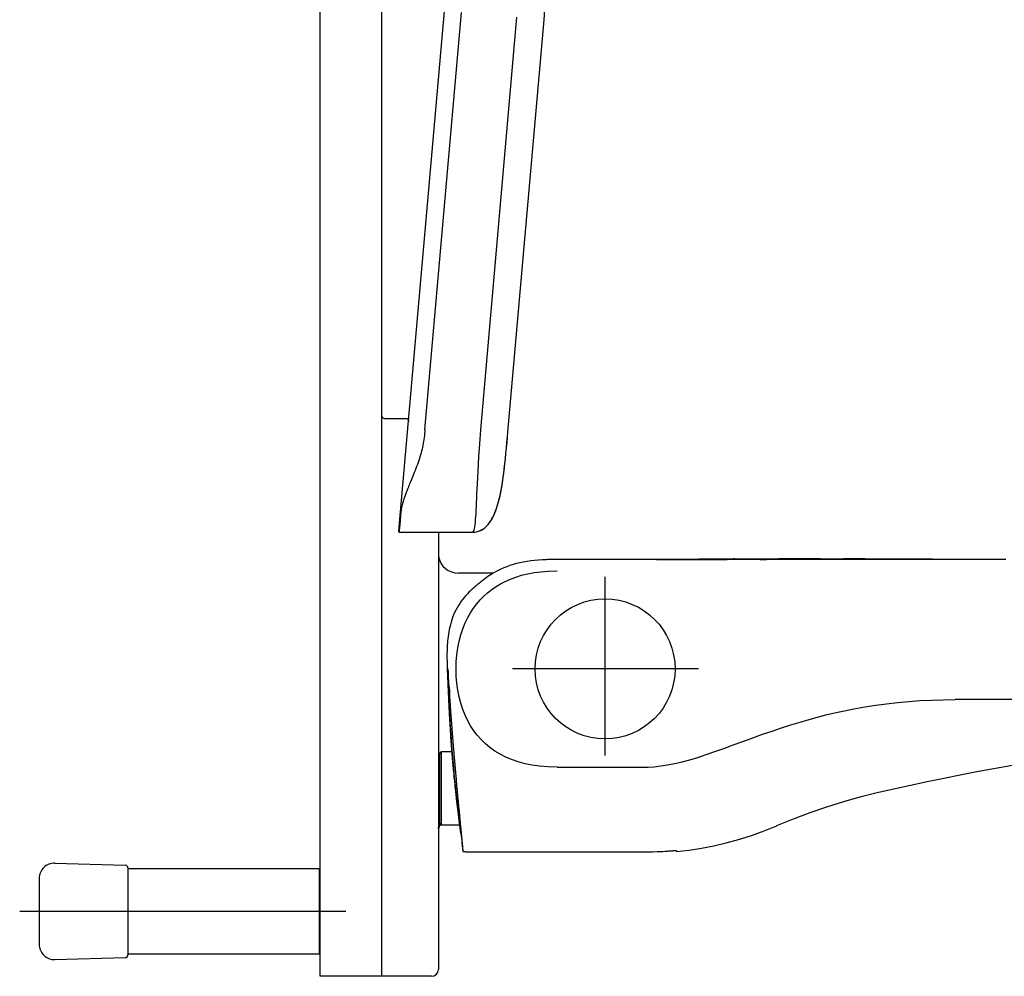
# Model space of a CAD drawing. Extents: x -0.006 to 0.55, y -0.565 to 0.001.
# Drawn here: x -0.006 to 0.288, y -0.565 to -0.28 of the extents above; entities that cross this region are included whole.
import ezdxf

# ---------------------------------------------------------------- set-up
doc = ezdxf.new("R2010")
doc.units = 0
doc.linetypes.add('CENTER', pattern=[50.800000000000004, 31.75, -6.35, 6.35, -6.35])
doc.layers.get('Defpoints').update_dxf_attribs({"color": 5})

msp = doc.modelspace()

# ---------------------------------------------------------------- linework, layer by layer
at = {"linetype": 'Continuous'}
for p, q in [((0.1019418115279069, -0.0386605678168634), (0.1019418115279069, -0.5646477590336977)), ((0.1019945963895214, -0.0393689362325376), (0.1019945963895214, -0.397466692687498)), ((0.08373064958829067, -0.5646477590336977), (0.08373064958829067, -0.1868506769737492)), ((0.1073655068950913, -0.4297007394211212), (0.1207111329155656, -0.2771595359943602)), ((0.1149070419546301, -0.4018664232605964), (0.1257786924045274, -0.2776028900013962)), ((0.1421799092513138, -0.2790378105433924), (0.131433798081855, -0.4018664232605964)), ((0.1396463604187697, -0.4025849293626341), (0.1503924715879744, -0.2797563166472112)), ((0.1019418115279069, -0.313099726096827), (0.1019945963895214, -0.313099726096827)), ((0.1019418115279069, -0.3161518761425727), (0.1019945963895214, -0.3161518761425727)), ((0.1019418115279069, -0.3771948770574858), (0.1019945963895214, -0.3771948770574858)), ((0.1019418115279069, -0.3802470271032314), (0.1019945963895214, -0.3802470271032314)), ((0.1019945963895214, -0.393727356471941), (0.1019418115279069, -0.393727356471941)), ((0.1030119797381029, -0.3984840760360806), (0.1093144109062388, -0.3984840760360806)), ((0.11002545748489, -0.3991400731274765), (0.1100268241812167, -0.3992819323595112)), ((0.1149070419546301, -0.4018664232605964), (0.114871498797483, -0.4023100611938898)), ((0.1390532766596397, -0.4089513844712549), (0.1392196763459984, -0.4072537362285691)), ((0.08362891125343297, -0.4087337608635239), (0.08373064958829067, -0.4086320225286662)), ((0.08362891125343297, -0.4087337608635239), (0.08362891125343297, -0.4173815193264701)), ((0.08362891125343297, -0.4173815193264701), (0.08373064958829067, -0.4174832576613278)), ((0.1077801171750455, -0.42620816941722), (0.1076762268093759, -0.4274007000395844)), ((0.1071402055507628, -0.4322759455698552), (0.1073581122591452, -0.4297852604966894)), ((0.1071431294446315, -0.4322774416096865), (0.1073655068950913, -0.4297007394211212)), ((0.1074429242104619, -0.430080852738301), (0.1072879872947986, -0.4318825897776131)), ((0.1074318469759181, -0.4298845300819245), (0.107459476098246, -0.4298884144202647)), ((0.1075263462698763, -0.4291211815289289), (0.1074429242104619, -0.430080852738301)), ((0.1072879872947986, -0.4318825897776131), (0.1072444913468884, -0.432387923718053)), ((0.1072444913468884, -0.432387923718053), (0.1290708936563741, -0.432387923718053)), ((0.118932113449224, -0.432387923718053), (0.118932113449224, -0.5626129923365335)), ((0.1292846170324551, -0.4323843090547191), (0.1290708935973649, -0.432387923718053)), ((0.1528109789570004, -0.4405409274356881), (0.1528109789572545, -0.4405269905067073)), ((0.2879829400242126, -0.4405269905067073), (0.1528109789570004, -0.4405269905067073)), ((0.1838990516255033, -0.4405247474516265), (0.179669275150877, -0.4405269905067073)), ((0.2052312266113803, -0.4403745235048059), (0.204264883773609, -0.4403839046160781)), ((0.2059439258084698, -0.4403670119961842), (0.2052312266113803, -0.4403745235048059)), ((0.2068237955467473, -0.4403564611669751), (0.2059439258084698, -0.4403670119961842)), ((0.2068237955467473, -0.4403564611669751), (0.2061562233116148, -0.4403646404216778)), ((0.2070245128838436, -0.4403535531437786), (0.2068237955467473, -0.4403564611669751)), ((0.207176756721435, -0.4403506975102279), (0.2070245128838436, -0.4403535531437786)), ((0.2072043330329195, -0.4403501907302173), (0.2071753806875671, -0.4403509029283203)), ((0.2072250159622968, -0.4403163328052567), (0.2072266485517605, -0.4403435258262124)), ((0.2072266485517605, -0.4403435258262124), (0.2072274488486465, -0.4403490933166968)), ((0.2380975277924798, -0.4403485300973446), (0.2421126898127663, -0.4403509804577632)), ((0.2396507619777893, -0.4403367546865283), (0.2395377499325847, -0.4403354221435075)), ((0.2401385563900457, -0.4403414490530285), (0.2396507619777893, -0.4403367546865283)), ((0.135301079384513, -0.4445965239010356), (0.1249347135019463, -0.4445965239010356)), ((0.1215779963828943, -0.473083257661328), (0.1217288009371658, -0.4759216327313424)), ((0.1215779963828943, -0.473083257661328), (0.1216757025533565, -0.473083257661328)), ((0.1216961371954137, -0.4746994907103216), (0.1216549244897359, -0.473083257661328)), ((0.1216961371954137, -0.4746994907103216), (0.1217115545982619, -0.4752871250717394)), ((0.1217115545982619, -0.4752871250717394), (0.1217349134190531, -0.4761408408607357)), ((0.1217349134190531, -0.4761408408607357), (0.1217557865960628, -0.4768603708690751)), ((0.1219866483961811, -0.4758827428784465), (0.1219562718840409, -0.4752462382545502)), ((0.1220160819569907, -0.4764806175295937), (0.1219866483961811, -0.4758827428784465)), ((0.1220444828604769, -0.477041909729116), (0.1220160819569907, -0.4764806175295937)), ((0.1220717893705458, -0.4775685975619771), (0.1220444828604769, -0.477041909729116)), ((0.1220979636891148, -0.4780626087615701), (0.1220717893705458, -0.4775685975619771)), ((0.1221229867870462, -0.4785258006741235), (0.1220979636891148, -0.4780626087615701)), ((0.5158008046901046, -0.482239707798565), (0.2728310973006586, -0.482239707798565)), ((0.122464977110388, -0.4842211329870594), (0.1224538440502375, -0.4840498022308081)), ((0.1193459689479845, -0.5192273601862791), (0.1193459689479845, -0.4981559895368544)), ((0.1198431707764692, -0.5196285458586949), (0.1198431707764692, -0.4977548038644386)), ((0.1229002618281268, -0.4977548038644386), (0.1198431707754504, -0.4977548038644386)), ((0.1542963586464383, -0.5023838981004866), (0.1796694538016123, -0.5023838981004866)), ((0.1243712944434572, -0.5080069650077857), (0.1245032813389833, -0.5094330423463819)), ((0.2499894156343396, -0.5098281607214468), (0.2504983186603569, -0.5097090582102759)), ((0.1192331510324955, -0.5192299877283323), (0.1193055060095781, -0.5190127190749688)), ((0.1252394950246563, -0.519628545858949), (0.1198431707754504, -0.519628545858949)), ((0.1255322372201875, -0.5217964702205342), (0.1256754032925804, -0.5228322482385253)), ((0.1255994140367564, -0.5218722405583506), (0.1256193277442035, -0.5218823950094119)), ((0.1257178551437073, -0.5219176583932584), (0.1260468754220678, -0.5252028680997456)), ((0.2189801005019114, -0.5201206998056536), (0.2192467068387618, -0.520008567420869)), ((0.2192467068387618, -0.520008567420869), (0.219512994129028, -0.5198956772235991)), ((0.219512994129028, -0.5198956772235991), (0.2197789586068641, -0.5197820308108817)), ((0.125958017830859, -0.5248360894867337), (0.1259794123746117, -0.5249888785886414)), ((0.1259605367761407, -0.524853884494882), (0.1261891156982492, -0.5274594586946857)), ((0.1259794123746117, -0.5249888785886414), (0.12599965827171, -0.5251396459768811)), ((0.1259862944126422, -0.5250395881110738), (0.1261891028967695, -0.5274588004697875)), ((0.12599965827171, -0.5251396459768811), (0.1260157884477373, -0.5252651514623912)), ((0.1260157884477373, -0.5252651514623912), (0.1260278248318796, -0.5253629052463948)), ((0.1260278248318796, -0.5253629052463948), (0.1260357600178423, -0.5254300734383512)), ((0.1260357600178423, -0.5254300734383512), (0.1260389370621234, -0.525457928820376)), ((0.126189103057515, -0.5274588005257439), (0.1261891176391615, -0.5274594586946857)), ((0.132340210286497, -0.5276136701842298), (0.1796751466530546, -0.5276136703523528)), ((0.1857741994510531, -0.5274293470918745), (0.1864817295771849, -0.5273855686270372)), ((0.1898437328453813, -0.527190861554307), (0.1898437328453813, -0.5275115736055489)), ((0.004710234342256863, -0.530955634837774), (0.02566152869966815, -0.5315599990980308)), ((0.0264519670631305, -0.532373567361875), (0.0264519670631305, -0.5582613834591542)), ((0.08342543458371533, -0.5326001835533677), (0.0264519670631305, -0.5326001835533677)), ((0.08373062660356645, -0.5329054215454649), (0.08342541103383501, -0.532600207106301)), ((0.08342543458371533, -0.5326001835533677), (0.08342543458371533, -0.5580347672679156)), ((2.229201545069233e-15, -0.535531956322376), (2.229201545069233e-15, -0.5551029944986532)), ((0.004710234342256863, -0.5596793159832552), (0.02566152869966815, -0.5590749517229984)), ((0.08342543458371533, -0.5580347672679156), (0.0264519670631305, -0.5580347672679156)), ((0.08373062660458297, -0.5577295292745467), (0.08342541103485153, -0.5580347437137106)), ((0.116897346752061, -0.5646477590336977), (0.08373064958829067, -0.5646477590336977))]:
    msp.add_line(p, q, dxfattribs=at)
for points in [[(0.1503924891200338, -0.2797563181821882), (0.1508191618062509, -0.2739105107783018), (0.1510855724748487, -0.2677524873628174), (0.1511651309085769, -0.2615892261284773), (0.1510578503173917, -0.2554264038202744), (0.1507637448948111, -0.249269697077648), (0.1503132863233383, -0.2434531217550265)], [(0.1019945963895214, -0.397466692687498), (0.1020069979995333, -0.3976250600476224), (0.1020440654657777, -0.3977800787741353), (0.1021049837342237, -0.3979275908609671), (0.1021883338219046, -0.3980639165004594), (0.102292382701495, -0.3981858929232348), (0.1024142221112214, -0.3982899512723742), (0.1025507820098412, -0.3983735364040967), (0.1026983819985952, -0.3984345384064977), (0.1028530829746686, -0.398471591024541), (0.1030119797381029, -0.3984840760360806)], [(0.109308808189108, -0.3984840739819829), (0.109312632580934, -0.3984840972386039), (0.109355479232246, -0.3984866466789347), (0.1094138156162587, -0.3984957835032381), (0.1094855611855494, -0.3985149077929315), (0.1095691599611445, -0.3985479217343092), (0.1096564978550527, -0.3985956760094072), (0.1097410852324772, -0.398657201407469), (0.1098180451605267, -0.3987301455329362), (0.1098828890089805, -0.3988095604510077), (0.1099356012596913, -0.3988933999199193), (0.1099757790461463, -0.3989784371789177), (0.110003804600544, -0.3990615911013556), (0.1100206572110742, -0.3991397482678168), (0.1100278689805038, -0.3992086438042519), (0.1100280253981057, -0.3992641078001922), (0.1100268366884195, -0.3992817914900695)], [(0.1096347596236881, -0.3985254155171347), (0.1097580490196082, -0.3986240879703238), (0.1098612342144964, -0.3987381254209437), (0.1099415296847221, -0.3988644490332382), (0.1099967678291893, -0.3989996483019354), (0.11002545748489, -0.3991400731274765)], [(0.114871498797483, -0.4023100611938898), (0.1148151114172949, -0.402946801319903), (0.1147498171849333, -0.4035712629326755), (0.1146755383216951, -0.4041831749371872), (0.1145925081644501, -0.4047840560342132), (0.1145009493993403, -0.4053749797936251), (0.1144008161983288, -0.4059567727145065), (0.1142922093449394, -0.4065299578191414), (0.1141749116898876, -0.4070963151692533), (0.1140488603888944, -0.4076568968518985), (0.1139136933109688, -0.4082140386185006), (0.1137694715123403, -0.4087685224021767), (0.1136148625888576, -0.4093255033619302), (0.1134486680125769, -0.4098895549324786), (0.1132705472141693, -0.4104619724750446), (0.1130790951058386, -0.4110467353060431), (0.1128763067170693, -0.4116394786326825), (0.1126625232660263, -0.4122394761414265), (0.1124413010996306, -0.4128401992100786), (0.1122152626559768, -0.4134372387662663), (0.1119875508786926, -0.4140250541700339), (0.1117616503324521, -0.4145978526041389), (0.1115391585904167, -0.4151538548004156), (0.1113223209799971, -0.4156905075961812), (0.1111126788010998, -0.4162054519409181), (0.1109124790387052, -0.4166956848811708), (0.1105422092856705, -0.4176010976981956)], [(0.131433798081855, -0.4018664232605964), (0.1312478728114054, -0.4047112050870713), (0.1310776122646069, -0.4073632434005999), (0.1309228625657915, -0.4098345631570555), (0.1307840853419676, -0.4121221619615255), (0.1306621698065332, -0.4142269882358089), (0.130555679325942, -0.4161572335706366), (0.1304643884256579, -0.417914879255983), (0.1303855528410195, -0.4195224283894727), (0.1303172420474426, -0.420992882271374), (0.1302567893506596, -0.4223455392547332), (0.1302016888164489, -0.4235947236774282), (0.1301495276377864, -0.4247526402801994), (0.1300977903229031, -0.4258289128421183), (0.1300442789900629, -0.426830658206426), (0.129986577150332, -0.4277625805230332), (0.12992282513734, -0.4286266313949254), (0.1298506659742508, -0.4294232243078061), (0.129769175104786, -0.4301459123200962), (0.129676320512239, -0.4307893242494998), (0.1295730675987911, -0.4313393684232824), (0.1294589761635206, -0.4317849939052401), (0.1293362309987644, -0.4321146045062996)], [(0.1392113618362831, -0.407340282812137), (0.1393670029010224, -0.4056913522292585), (0.1395205191263021, -0.4040070471309524), (0.1396463649659641, -0.4025849297271119)], [(0.1392196763459984, -0.4072537362285691), (0.1393724662053487, -0.4056323828702761), (0.1395217021050678, -0.4039936789136684)], [(0.1292843686632364, -0.4323837942363615), (0.1299162449839131, -0.4323297326191802), (0.1305581518113955, -0.4322028080769479), (0.1311783616008573, -0.4320025452718865), (0.1317671324346703, -0.4317324381481827), (0.1323201528525441, -0.4313980340177945), (0.1328356018143353, -0.4310061473708561), (0.133310647724718, -0.4305668591125479), (0.1337501084801197, -0.430084441796131), (0.1341564064196727, -0.4295644339815221), (0.1345328285385682, -0.429010561620058), (0.1348819253690401, -0.428426590272863), (0.135206777909298, -0.4278143849178166), (0.135508734062307, -0.4271781773680786), (0.1357937611451191, -0.4265107156164536), (0.1360659646510546, -0.4258047077949221), (0.1363275164292941, -0.425054836506682), (0.136581792877587, -0.4242495665741218), (0.1368268814513174, -0.4233922462874867), (0.1370627036298525, -0.422481028608927), (0.1372870167833763, -0.4215234245149729), (0.1374978531869397, -0.4205294049459098), (0.1376958570611622, -0.4194987800671621), (0.1378828539397135, -0.4184243484380289), (0.1380588197159481, -0.4173098606076351), (0.1382287393945597, -0.4161281983571197), (0.1383960572274242, -0.4148592692550478), (0.138562822311845, -0.4134931134030522), (0.1387298719143862, -0.4120294003534924), (0.1388927375098489, -0.4105175251239887), (0.139064213811943, -0.4088420719905336)], [(0.1292844039725427, -0.4323837930358496), (0.1299287128026889, -0.4323279853405995), (0.1305820747280152, -0.4321965595248691), (0.131209733198609, -0.4319902085065811), (0.1318027175764276, -0.4317133854204722), (0.1323581486256471, -0.4313719168062252), (0.1328742338213412, -0.430973359939198), (0.1333486566108761, -0.4305281629564701), (0.1337866835234134, -0.4300406838325849), (0.1341908461887126, -0.4295167792159268), (0.1345652193145844, -0.4289593600643328), (0.1349128627941236, -0.4283712762577964), (0.1352368175396143, -0.427754123102243), (0.1355385347525126, -0.4271115721431634), (0.1358237627280944, -0.426436340645842), (0.1360959683730781, -0.4257224134996084), (0.1363584817741729, -0.4249609888968637), (0.1366158683539545, -0.4241353870904282), (0.1368645099818434, -0.4232528423819733), (0.1371037582771424, -0.4223127909933518), (0.1373302107474901, -0.4213276676801612), (0.1375413289560685, -0.4203117202730501), (0.1377371095216022, -0.419270735394923), (0.1379181803779257, -0.4182090799323512), (0.1380880072170007, -0.4171144511576039), (0.1382533618756706, -0.4159480333199211), (0.1384171787126081, -0.4146917333305484), (0.1385813260368626, -0.4133355295552792), (0.1387459064698564, -0.4118841708417431), (0.138906274018871, -0.4103882977124187)], [(0.1105422092856705, -0.4176010976981956), (0.1103719356771955, -0.4180187826975715), (0.1102101888709878, -0.4184172975222488), (0.1100560433999575, -0.4187993982441333), (0.109908331813152, -0.4191682948363897), (0.1097669397963628, -0.419524477666345), (0.1096314227637461, -0.4198692050253338), (0.1095016040779681, -0.4202030746593898), (0.109377237660453, -0.4205267830869608), (0.1092580872496003, -0.4208411063622121), (0.1091438334658925, -0.421146944324345), (0.1090344795842807, -0.4214444323746223), (0.1089298834836923, -0.4217340655824604), (0.1088301619714326, -0.4220156030948171), (0.1087354481927144, -0.4222887834230609), (0.1086455510137663, -0.4225542192990296), (0.1085604646067578, -0.4228119001287115), (0.108479766198803, -0.4230633494851282), (0.1084029301163192, -0.4233102291808101), (0.1083302592315332, -0.423551791124878), (0.1082617263174833, -0.4237884840535874), (0.1081977959976328, -0.4240184459242116), (0.1081390139106923, -0.4242399316226531), (0.1080851097814005, -0.4244534714024996), (0.108036175546365, -0.424658299914235), (0.1079916702069068, -0.4248566057539387), (0.1079511634398812, -0.4250495474317986), (0.1079144151555336, -0.4252390409642537), (0.1078810781506853, -0.4254261306108701), (0.1078510434437434, -0.4256140781316591), (0.1078241001827706, -0.4258052560465301), (0.1078002067763722, -0.4260024692256741), (0.1077801171750455, -0.42620816941722)], [(0.1076106171607049, -0.4281539382750991), (0.1075890492362612, -0.4284014979163057), (0.1075677549927703, -0.4286459426071887), (0.1075468238762868, -0.4288861439589763), (0.1075263462698763, -0.4291211815289289)], [(0.1076762268093759, -0.4274007000395844), (0.1076542766448512, -0.4276527170468209), (0.1076106171607049, -0.4281539382750991)], [(0.1073581173984579, -0.4297852010036716), (0.107359716405114, -0.4298110796271467), (0.1073688215625985, -0.429835672100027), (0.1073847477748812, -0.4298571280207392), (0.1074062967121543, -0.4298738329896158), (0.1074318469759181, -0.4298845300819245)], [(0.1293362309987644, -0.4321146045062996), (0.1292071249203329, -0.4323181744784621), (0.1290708936563741, -0.432387923718053)], [(0.1411904579893575, -0.4420286723811745), (0.1402285487314472, -0.442331468142254), (0.1393048072111325, -0.4426615662851142), (0.1384223604670294, -0.4430153539904276), (0.1375763289477593, -0.4433915577671561)], [(0.1542963586505088, -0.4405269905067073), (0.1535453276424124, -0.4405299181740503), (0.1523197271925307, -0.4405482922195726), (0.1511099728929687, -0.4405851374941276), (0.1499185365930594, -0.4406422762719449), (0.1487467899336144, -0.440721542474259), (0.1475962976123244, -0.4408247196351249), (0.1464689994371407, -0.4409534516873206), (0.1453638923492155, -0.4411095558995508), (0.1442800036235028, -0.4412946204598734), (0.1432215069312232, -0.4415092165974983), (0.1421897211450766, -0.4417541372704189), (0.1411904656482186, -0.4420286701261443)], [(0.204264883773609, -0.4403839046160781), (0.202185129230725, -0.4404029439379835), (0.2002454254680699, -0.4404202049851981), (0.1983645177383919, -0.440436292709632), (0.1965314776795794, -0.4404511918189947), (0.1947386092378086, -0.4404648756937063), (0.1929812761473124, -0.4404773039563651), (0.1912525781711042, -0.4404884582055589), (0.1895495268971867, -0.4404982939595058), (0.1878672401879954, -0.4405067776562557), (0.1862032326462095, -0.4405138586942142), (0.1845538957677287, -0.4405194868863672), (0.182916943375938, -0.4405235996572828), (0.1812876767484072, -0.4405261297808098)], [(0.1838990516255033, -0.4405247474516265), (0.1881356726524174, -0.4405184070496706), (0.1923751962264599, -0.4405085520725196), (0.1965970552374341, -0.4404958225227189), (0.2007848735403556, -0.4404808825481183), (0.2049223557371586, -0.4404644132899226), (0.2089897765067299, -0.4404471167833374), (0.2129835785188499, -0.4404296191672783)], [(0.2061562233116148, -0.4403646404216778), (0.20784026328567, -0.4403743725876862), (0.2095395155407944, -0.4403889655061207), (0.2112539608003687, -0.4404076521291958), (0.2129835785188499, -0.4404296191672783)], [(0.2072250159625509, -0.440316332821026), (0.2070272886001511, -0.4403312856965554), (0.2069124324199473, -0.4403552274912331)], [(0.2072274488486465, -0.4403490933166968), (0.2072260247365477, -0.4403493260060027), (0.2072217021086978, -0.4403495864754712), (0.2072144678698485, -0.44034987491357), (0.2072043330329195, -0.4403501907302173)], [(0.2072247266001594, -0.4403029546873062), (0.2072249686295534, -0.4403034399204098), (0.2072247426198771, -0.4403047917616662), (0.2072247561963499, -0.4403068558564737), (0.2072248320064141, -0.4403095231110681), (0.2072245947175174, -0.4403127158055022), (0.2072250159622968, -0.4403163328052567)], [(0.2072247266001594, -0.4403029546873062), (0.2203294643463598, -0.4401989500259938), (0.23282622968633, -0.4402265116846144), (0.2395374487359908, -0.4403515839746525)], [(0.2129835785188499, -0.4404296191672783), (0.2195691047608529, -0.4404009569094555), (0.2230224978607052, -0.4403867129926805), (0.2266033551348734, -0.4403732434475753), (0.230303954509446, -0.4403615447233006), (0.2341359256202302, -0.4403527547677109), (0.2380975277924798, -0.4403485300973446)], [(0.2129835785188499, -0.4404296191672783), (0.2135967680468003, -0.4404391856620741), (0.2142098853664766, -0.440451417980007), (0.2148229253591661, -0.4404663156998794), (0.2154358604502253, -0.4404838778037978), (0.2160486630754276, -0.4405041029790867), (0.2166613281582861, -0.4405269905067073)], [(0.2460957128370317, -0.4403594368194575), (0.2415200639448149, -0.4403494804552242), (0.2409774687314353, -0.4403471195136448), (0.2405156542463129, -0.4403443230989279), (0.2401385563900457, -0.4403414490530285)], [(0.2874925875696471, -0.4405269168980053), (0.2820091718451737, -0.4405176230822945), (0.2764796479014062, -0.4404976833761256), (0.271095202067232, -0.4404728743264933), (0.2660815791264811, -0.440447503934073), (0.2616650040943816, -0.4404246906136304), (0.2576777079122767, -0.440404572111749), (0.2539845673840219, -0.4403874293897777), (0.2502289264562556, -0.4403724083711829), (0.2460957128370317, -0.4403594368194575)], [(0.1542963585688643, -0.5023838750379319), (0.1515314133681452, -0.5023032376190566), (0.1490404648031216, -0.5020872948941971), (0.1468474854018375, -0.5017696563674614), (0.1447889081509229, -0.5013482360832735), (0.1427017957410891, -0.5007820366351264), (0.1407367450486521, -0.5001017792325249), (0.1389966883447125, -0.499361151474552), (0.1373695034915705, -0.4985315452541236), (0.1357834510166008, -0.4975731355466913), (0.1342934253703078, -0.4965124218018691), (0.1329220237643739, -0.4953703820359886), (0.1316624033417278, -0.4941500291832895), (0.1305194187703393, -0.4928663081580233), (0.1294752029400953, -0.4915082379100842), (0.1285218582164013, -0.4900689942109432), (0.1276542569157069, -0.4885395872741364), (0.1268679392401817, -0.4869040975609052), (0.1261718121040625, -0.4851691541386895), (0.1255701847644883, -0.4833326052488283), (0.125072309207711, -0.481410391461429), (0.1246835210711962, -0.4794163944127204), (0.1244068531205328, -0.4773650232257491), (0.1242433851079718, -0.4752710974807663), (0.1241925203379284, -0.4731543472106439), (0.1242527689308258, -0.4710327693247808), (0.1244264157933344, -0.4689292967927355), (0.1247148537636987, -0.4668641792563384), (0.1251159568805421, -0.4648604674119154), (0.1256240300231465, -0.4629390817035986), (0.1262303392019251, -0.4611170267339042), (0.1269201728051602, -0.4594153587355931), (0.1276859282974164, -0.4578291130931014), (0.128515020790376, -0.4563629718763236), (0.129406474447322, -0.4550011750536447), (0.1303611380287066, -0.4537315597816973), (0.1313755977085151, -0.4525510913522021), (0.1324433991103915, -0.4514600511024309), (0.1335814310390382, -0.4504378553917379), (0.1348269907268143, -0.4494577303809455), (0.136140086636577, -0.4485568255943716), (0.1374609276777188, -0.4477676925561271), (0.1388489191694322, -0.4470478871067609), (0.1403681104921256, -0.4463722235638654), (0.1419959785563407, -0.4457622705495587), (0.1437333707340536, -0.4452256009918939), (0.145566545337743, -0.4447722329560982), (0.1474405217557371, -0.4444150698022539), (0.1494621903870119, -0.4441371672164546), (0.1517513892516386, -0.4439426361423965), (0.1542963586393182, -0.4438598735666379)], [(0.1347719892137608, -0.4449169964251376), (0.1346376640757485, -0.4450012134073669), (0.1341780717389886, -0.4452971620546434), (0.1337026126913546, -0.4456157755884217), (0.1332042980624452, -0.4459627924175549), (0.1326813857636052, -0.4463405993867091), (0.1321214037363719, -0.446759598219172), (0.1315493415831041, -0.4472021510467412), (0.1311426968165502, -0.4475256240289128)], [(0.1359825427419575, -0.4442045313717051), (0.1352397335472345, -0.4446318113424363), (0.1347719881839142, -0.4449169970671064)], [(0.1375763289477593, -0.4433915577671561), (0.1367605252040156, -0.4437902566998135), (0.1359825427419575, -0.4442045313717051)], [(0.1311426831825952, -0.4475256349975764), (0.1306725604217754, -0.4479087653622796), (0.1302387468988582, -0.4482709220808235), (0.1298058280091899, -0.4486405299351891), (0.1293735727037435, -0.4490189522017692), (0.1289370581333366, -0.4494129475771391), (0.1284918543987429, -0.4498297864393863), (0.1280388100078525, -0.4502728046041097), (0.1275760866631516, -0.4507488412205242), (0.1271094530968635, -0.4512568472608472), (0.1266419934915989, -0.4517981662296387), (0.126180018946386, -0.4523702567933356), (0.1257288863319911, -0.452970886101209), (0.1252932220760883, -0.4535975970529306), (0.1248778350359026, -0.4542462895676625), (0.1244850935394738, -0.4549154999367445), (0.1241176564406045, -0.4556024327079029), (0.1237770654156376, -0.4563044460410339), (0.1234645246239902, -0.4570179044141545), (0.1231805204107663, -0.4577398150110186), (0.1229254160334529, -0.4584665356055948), (0.1226982525690742, -0.4591955759573099), (0.1224973553224838, -0.4599242338390152), (0.1223210447832638, -0.4606494695086728), (0.1221675755570272, -0.4613682864716844), (0.1220352061078115, -0.4620775262527971), (0.1219220018308224, -0.4627751975527628), (0.1218267443647317, -0.4634545848835294), (0.1217478071635905, -0.4641103086050374), (0.1216836268929964, -0.4647354370192488), (0.1216326856704105, -0.4653209096531758), (0.1215926785344966, -0.4658671044990677), (0.1215619020775176, -0.4663699873915921), (0.1215383505958562, -0.4668347371853703), (0.1215205396745604, -0.4672645979580378), (0.1215072836370181, -0.4676627744267024), (0.1214976222597773, -0.4680331412925395), (0.1214908321024014, -0.4683780972913937), (0.1214863165794323, -0.4687011960268125), (0.1214841785040685, -0.4689265948677507)], [(0.1214841784949132, -0.468926596070552), (0.1214846131833941, -0.4699271251833338), (0.1214998162660464, -0.4709109884598712), (0.1215305555984513, -0.4719622584340522), (0.1215779963828943, -0.473083257661328)], [(0.1255994140367564, -0.5218722405583506), (0.1253241863031184, -0.5197626378035404), (0.1250229525367981, -0.5173591308554195), (0.1246956268920063, -0.514623536804664), (0.1243566755502103, -0.5116343671041894), (0.1240205027347328, -0.5084844817534286), (0.1236914621359207, -0.5051924159315858), (0.1233807726881983, -0.5018545181074853), (0.1230796812098085, -0.498350780004497), (0.1227818773861215, -0.4945486634820905), (0.1224998703432115, -0.4905413784778569), (0.1222429372473055, -0.4864009194819795), (0.1220145163543356, -0.4821029393411909), (0.1218214980443656, -0.477641606589381), (0.1216757025533565, -0.473083257661328)], [(0.1256193277442035, -0.5218823950094119), (0.125402097160307, -0.5201803140493501), (0.1251622811381379, -0.5182401591466165), (0.1249011323746933, -0.5160504819641344), (0.1246213515771463, -0.513607647327361), (0.1243199617421855, -0.5108497981155586), (0.1240204431020801, -0.5079621400621802), (0.1237524136801776, -0.5052374109175565), (0.1234912867591898, -0.5024341511657399), (0.1232208525431773, -0.4993450512780164), (0.1229526221776346, -0.4960510762124534), (0.1226909707851031, -0.4925641275193796), (0.1224415194813239, -0.4889114515652278), (0.1222110584282538, -0.4851385841543199), (0.1220032774448588, -0.4812340540286969), (0.1218241775429152, -0.4771975055826106), (0.1216835715699787, -0.473083257661328)], [(0.1219562718840409, -0.4752462382545502), (0.121925075847233, -0.4745689774386196), (0.1219092198288043, -0.4742143701570046), (0.1218932237568763, -0.4738487240307861), (0.1218771079023009, -0.4734715515303751), (0.1218609342209289, -0.4730832576610738)], [(0.1217557865960628, -0.4768603708690751), (0.1217676716258667, -0.4772529476157875), (0.1217803903178965, -0.4776604810870445), (0.1217937678635708, -0.4780761714651616), (0.1218078162479129, -0.4784995721730243), (0.1218224591358929, -0.4789277589250718), (0.1218377382056348, -0.4793614568663723), (0.1218536640694665, -0.4798004733414011), (0.1218702514743543, -0.4802447502145828), (0.1218875144894445, -0.4806942196752838), (0.1219054659757299, -0.4811487906300508), (0.1219241198647503, -0.4816084060876121), (0.1219434871592538, -0.4820729432429286), (0.1219635801044653, -0.4825423175611121), (0.1219844082284335, -0.4830163886216386), (0.122005981835219, -0.4834950433398079), (0.1220283093731702, -0.4839781362819391), (0.1220513944593427, -0.4844654313978017), (0.1220752598938048, -0.4849571016743585), (0.1220999203200076, -0.4854531378414646), (0.1221254075627212, -0.4859538609161258), (0.1221517516172033, -0.4864595235647312), (0.1221789811988467, -0.4869703270826823), (0.122207127019147, -0.4874864857329459), (0.1222362211577279, -0.4880082134516553), (0.1222662970531809, -0.4885357229693462), (0.1222973896488087, -0.4890692276099407), (0.1223295352435784, -0.48960893788735), (0.1223627717884336, -0.4901550657767002), (0.1223971393532698, -0.4907078310361024), (0.1224326767499906, -0.4912674068450569), (0.1224694308184163, -0.4918340652511101), (0.1225074259414128, -0.492407710537056), (0.1225466954181887, -0.4929883748341473), (0.1225872619597936, -0.4935759252459249), (0.1226291507627432, -0.4941702635928575), (0.1226723874073616, -0.494771293829381), (0.1227169971857994, -0.4953789124868447), (0.1227630056160633, -0.495993015922881), (0.1228104380098921, -0.4966134944162577), (0.1228593193816867, -0.4972402313137977), (0.1229096738149472, -0.4978730955279483), (0.122961527812256, -0.4985119852723014), (0.1230148963617033, -0.4991567125537454), (0.1230698112150618, -0.4998073581431071), (0.1231262968693949, -0.5004639128658767), (0.1231843840425584, -0.5011264342845889), (0.123244102260797, -0.5017949579967227), (0.1233054818253509, -0.5024695206318933), (0.1233685532671281, -0.5031501535082136), (0.1234333474222545, -0.5038368834955405), (0.1234998956271558, -0.5045297349947955), (0.1235682287324564, -0.5052287197534504), (0.1236383786628839, -0.5059338530770203), (0.1237103754447243, -0.5066451240212582), (0.1237842514116943, -0.5073625377298001), (0.1238600342971545, -0.5080860483817339), (0.1239377496203866, -0.508815585385663), (0.1240174415884746, -0.5095512466741442), (0.1240991110038844, -0.5102927258886345), (0.1241829284530586, -0.5110412473001845), (0.124269115562789, -0.511798478586792), (0.1243575377281684, -0.5125629575735019), (0.1244481820523386, -0.513334343599928), (0.1245409251757867, -0.514111401964298), (0.1246356904725096, -0.5148933596549269), (0.124732376324727, -0.515679293592274), (0.1248309222098312, -0.5164686686433797), (0.1249312551125099, -0.5172608921781184), (0.1250333763495104, -0.518055992715273), (0.1251372706252374, -0.51885388897685), (0.125243105590224, -0.5196559067364571), (0.1253508703187899, -0.5204620119921234), (0.1254606705086714, -0.5212730777187896), (0.1255322372201875, -0.5217964702205342)], [(0.1221229867870462, -0.4785258006741235), (0.122195901878173, -0.4798308128948008), (0.1222752721560066, -0.4811870908693645), (0.1223612234624739, -0.4825937973798315), (0.1224538440502375, -0.4840498022308081)], [(0.2393819685582198, -0.4856631708764072), (0.2426677896375745, -0.4850017346280247), (0.2459468047903665, -0.4844155357998525), (0.2492018321040019, -0.483905923412962), (0.2524566828855999, -0.4834673125208573), (0.2557303913648127, -0.4830964149011341), (0.2590330564344085, -0.4827920690552928), (0.2623800099208031, -0.4825534422980493), (0.2657845398381489, -0.4823808670904401), (0.2692705812704666, -0.482275364779288), (0.2728310973006586, -0.482239707798565)], [(0.122464977110388, -0.4842211329870594), (0.1226475859273164, -0.4869358625103434), (0.1228371559336786, -0.4895971370953632), (0.1230314105012563, -0.4921956409239645), (0.1232276312188745, -0.4947145861667404), (0.1234226356903068, -0.4971310415724933), (0.1236167379271113, -0.499463760160518), (0.123810396011732, -0.501729117641372), (0.124001550442852, -0.5039121425855069), (0.1241888938632826, -0.5060064180048921), (0.1243712944434572, -0.5080069650077857)], [(0.2293850626322401, -0.488129276902847), (0.2318923190025726, -0.487447575322038), (0.2343962739413022, -0.4868085254196722), (0.2368939104919628, -0.4862134498297099), (0.2393819685551681, -0.4856631708746272)], [(0.2126344876377781, -0.4936046323077841), (0.2154946315667211, -0.4925794104526342), (0.2183308428210645, -0.4915910121974503), (0.2211358596870144, -0.4906486428898473), (0.223912927711308, -0.4897558215634489), (0.2266655381006056, -0.4889145724008575), (0.2293850626330025, -0.4881292769107317)], [(0.1796694538016123, -0.5023838981002324), (0.1814191091789109, -0.5023438347978891), (0.183254819332598, -0.502218711606127), (0.1851829770850529, -0.5020013479273788), (0.1871998957744988, -0.5016869771329494), (0.1893057037265545, -0.5012727152065811), (0.1915013550863057, -0.500757789726421), (0.1937874376665667, -0.5001439088473153), (0.1961706344894163, -0.4994333758651417), (0.1986593022902995, -0.4986298170546288), (0.2012545624243134, -0.4977412889208905), (0.2039679190358221, -0.4967744407444848), (0.2067791693757221, -0.4957492920727711), (0.2096612341064882, -0.4946902440355309), (0.2126344876408299, -0.4936046323166864)], [(0.2504983186603569, -0.5097090582102759), (0.2645474844649074, -0.5065998264731104), (0.2793689678039397, -0.5036416286137635), (0.2948988534845657, -0.5008639982237034), (0.3113313480485255, -0.498246645609513), (0.328860784971144, -0.4957762852926093), (0.3474190444283121, -0.4934731170686346)], [(0.1245032813389833, -0.5094330423463819), (0.1246573331761545, -0.5110765085846605), (0.1248045659452231, -0.5126276354541746), (0.1249442845444458, -0.5140832397475928), (0.1250766900621894, -0.5154490734393024), (0.1252016832186266, -0.5167272872904185), (0.1253195013769179, -0.5179230995168563), (0.1254302845338493, -0.5190403988650227), (0.1255337876348355, -0.5200789872948905), (0.1257178551437073, -0.5219176583932584)], [(0.2197789586068641, -0.5197820308108817), (0.2246831474552455, -0.5177619498393864), (0.2296469431181379, -0.5158836765414813), (0.2346678011190184, -0.5141483542182375), (0.2397368255046922, -0.51255921910606), (0.2448449389237742, -0.5111189568894432), (0.2499894156343396, -0.5098281607214468)], [(0.118932113449224, -0.5205787285857174), (0.1189645742530097, -0.5203644234733971), (0.1190332104256189, -0.5200051238755643), (0.1191214607948839, -0.519627295859037), (0.1192331510324955, -0.5192299877283323)], [(0.1255322675247313, -0.5217966894999646), (0.1255337645969537, -0.5218041091368363), (0.1255454316991719, -0.52182820886578), (0.1255673142636614, -0.5218509194188052), (0.1255994140367564, -0.5218722405583506)], [(0.1256193277442035, -0.5218823950094119), (0.1256405137584547, -0.5218916757921883), (0.1256639959547821, -0.5219006467588432), (0.125689775895631, -0.521909307696744), (0.1257178551437073, -0.5219176583932584)], [(0.1898437328453813, -0.5275115736055489), (0.1935903334423132, -0.5270648184320582), (0.1973167910436037, -0.526479735271044), (0.2010174685209163, -0.5257570623246742), (0.2046887749426525, -0.5248975006560455), (0.2083279697932066, -0.5239018707232745), (0.2119272206967648, -0.52277238144569), (0.215479292534184, -0.5215114828891774), (0.2189801005019114, -0.5201206998056536)], [(0.1256754032925804, -0.5228322482385253), (0.1257733367266447, -0.5235325261730612), (0.1258671237596787, -0.5241971419290629), (0.125958017830859, -0.5248360894867337)], [(0.1259677518411282, -0.5249048550878), (0.1260224610688478, -0.5252857954916064), (0.1261239082125684, -0.5259871918025927)], [(0.1260468754220678, -0.5252028680997456), (0.1261090528583191, -0.5258308739828434), (0.1261190734825215, -0.5259346408544513), (0.1261239082125684, -0.5259871918028468)], [(0.1261239082125684, -0.5259871918025927), (0.1261602404842867, -0.5264452168549633), (0.1261842126427692, -0.5268423643314262), (0.1261943131478432, -0.5271798297004006), (0.1261891028967695, -0.5274588004697875)], [(0.1261891176391615, -0.5274594586946857), (0.126211458876945, -0.5274732158416002), (0.1262799624511848, -0.5274872815886091), (0.126395305749194, -0.5275010757448783), (0.1265554112434044, -0.5275143898076095), (0.1267588670437897, -0.5275270603919062), (0.1270043685113583, -0.5275390729092526), (0.1272906163481272, -0.5275503803468738), (0.127616182981111, -0.5275609323842265), (0.1279812774510475, -0.5275707053887658), (0.1283796910214093, -0.5275795840255931), (0.1288059151066831, -0.527587441574525), (0.1292580589998726, -0.5275943040648041), (0.1297332437133932, -0.5276001559935455), (0.1302289259203701, -0.527604984713656), (0.1307439707568919, -0.5276087748537435), (0.1312712741987533, -0.5276115033377743), (0.1318024185616112, -0.5276131269846935), (0.1323402102887864, -0.5276136701682063)], [(0.1796751466530546, -0.5276136703523528), (0.1812015973543955, -0.5276020379454487), (0.1827269230543387, -0.5275674399331097), (0.1842511237533947, -0.5275098763153372), (0.1857741994510531, -0.5274293470918745)], [(0.1864817295771849, -0.5273855686270372), (0.1868306437189302, -0.527363234098135), (0.1871714035089706, -0.5273410118542718), (0.1874997096943533, -0.5273192440498625)], [(0.1874997096943533, -0.5273192440498625), (0.1886613918137369, -0.5272411514050898), (0.1889030680865122, -0.5272252862403853), (0.1891188119269174, -0.5272116571627046), (0.1893079741334791, -0.5272003865116293), (0.1894693605270578, -0.5271917103343438), (0.1896027086774342, -0.527185721884965), (0.189707579663558, -0.5271825727935472), (0.1897830362327202, -0.5271823239774438), (0.1898285318336127, -0.5271851008304222), (0.1898437328453813, -0.527190861554307)]]:
    msp.add_lwpolyline(points, dxfattribs=at)
msp.add_circle((0.1685804208600206, -0.473083257661328), 0.02085635864592861, dxfattribs=at)
for centre, radius, start, end in [((0.1072444913468884, -0.4322861853831941), 0.0001017383348581884, 175.0697039657104, 270.0000000001004), ((0.1249346752058576, -0.4384922238095443), 0.006104300091491302, 190.4197387718142, 270.0003594504971), ((0.1528109789570004, -0.4791875577528193), 0.03866056724611158, 90, 94.00073069108839), ((0.2072409881061315, -0.4418289430672693), 0.001526075022872826, 90.61054202059874, 105.5087850220103), ((0.1680717291857298, -0.5086916748616943), 0.04985178408051231, 167.7990979239855, 170.3670114079895), ((0.1198431707975797, -0.4982634955387294), 0.0005086916742909419, 90, 167.7992180664123), ((0.1680717291857298, -0.5086916748616943), 0.04985178408051231, 189.6329885920105, 192.2009020760145), ((0.1249346752058576, -0.5219557614156074), 0.006104300091491302, 154.990926060015, 169.6143645591952), ((0.1198431707975797, -0.5191198541846582), 0.0005086916742909419, 192.2007819335877, 270), ((0.00457822506862127, -0.535531956322376), 0.004578225068618476, 88.3476953222797, 180), ((0.0256380603842644, -0.532373567361875), 0.0008139066788655071, 0, 88.34769532207889), ((0.00457822506862127, -0.5551029944986532), 0.004578225068618476, 180, 271.6523046777203), ((0.0256380603842644, -0.5582613834591542), 0.0008139066788655071, 271.6523046780215, 0), ((0.116897346752061, -0.5626129923365335), 0.002034766697163768, 270, 0)]:
    msp.add_arc(centre, radius, start, end, dxfattribs=at)
at = {"layer": 'Defpoints', "linetype": 'CENTER'}
for p, q in [((0.1685804208600206, -0.4988415456647302), (0.1685804208600206, -0.445724365463209)), ((0.1963824773656559, -0.473083257661328), (0.1410017478492024, -0.473083257661328)), ((0.09136104400317932, -0.5453174754106422), (-0.005799085086915966, -0.5453174754106422))]:
    msp.add_line(p, q, dxfattribs=at)

doc.saveas('drawing.dxf')
